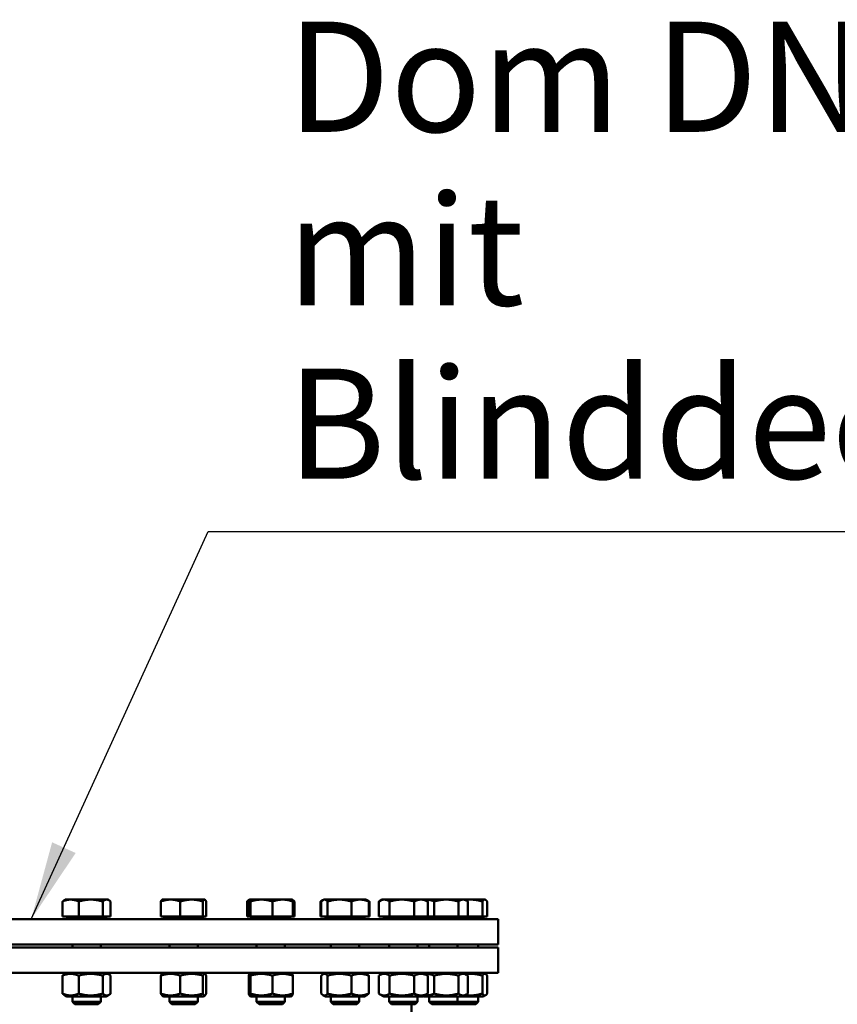
# Model space of a CAD drawing. Units: millimetres. Extents: x 0 to 8400, y 0 to 17820.
# Drawn here: x 2450 to 2969, y 4820 to 5445 of the extents above; entities that cross this region are included whole.
import ezdxf

# ---------------------------------------------------------------- set-up
doc = ezdxf.new("R2010")
doc.units = ezdxf.units.MM
doc.header["$LTSCALE"] = 20
doc.layers.add('Sichtbar (ISO)', color=7, linetype='Continuous', lineweight=50)
doc.layers.add('Symbol (ISO)', color=7, linetype='Continuous', lineweight=25)
doc.styles.add('Notiztext (DIN)', font='arial.ttf')
doc.dimstyles.new('Standard - Methode 2a (DIN)$7', dxfattribs={"dimscale": 20, "dimtxt": 3.5, "dimasz": 2.5, "dimexe": 3.175, "dimexo": 0.8, "dimgap": 0.8, "dimtad": 1, "dimtih": 1, "dimtoh": 1, "dimrnd": 1e-08, "dimtxsty": 'Notiztext (DIN)', "dimcen": 0.09, "dimdle": 10, "dimclrd": 256, "dimclre": 256, "dimclrt": 256, "dimazin": 2, "dimtfac": 1, "dimtmove": 0, "dimatfit": 3, "dimfxl": 0, "dimtolj": 1, "dimlwd": -1, "dimlwe": -1, "dimarcsym": 0})

msp = doc.modelspace()

# ---------------------------------------------------------------- linework, layer by layer
at = {"layer": 'Sichtbar (ISO)'}
for p, q in [((2477.02, 4875.8), (2477.02, 4885.29)), ((2478.81, 4886.5), (2478.05, 4886.06)), ((2482.16, 4886.5), (2478.81, 4886.5)), ((2494.94, 4886.5), (2482.16, 4886.5)), ((2487.3, 4875.8), (2487.3, 4885.29)), ((2505.09, 4886.5), (2494.94, 4886.5)), ((2502.58, 4875.8), (2502.58, 4885.29)), ((2505.81, 4886.5), (2505.09, 4886.5)), ((2505.81, 4886.5), (2506.56, 4886.06)), ((2507.6, 4875.8), (2507.6, 4885.29)), ((2539.48, 4875.8), (2539.48, 4885.29)), ((2540.38, 4886.5), (2540.27, 4886.43)), ((2545.67, 4886.5), (2540.38, 4886.5)), ((2559.05, 4886.5), (2545.67, 4886.5)), ((2551.85, 4875.8), (2551.85, 4885.29)), ((2567.27, 4886.5), (2559.05, 4886.5)), ((2566.25, 4875.8), (2566.25, 4885.29)), ((2567.38, 4886.5), (2567.27, 4886.5)), ((2567.38, 4886.5), (2567.5, 4886.43)), ((2568.29, 4875.8), (2568.29, 4885.29)), ((2594.25, 4875.8), (2594.25, 4885.29)), ((2595.32, 4875.8), (2595.32, 4885.29)), ((2595.77, 4886.48), (2595.33, 4886.23)), ((2595.8, 4886.5), (2595.77, 4886.48)), ((2595.83, 4886.5), (2595.8, 4886.5)), ((2603.33, 4886.5), (2595.83, 4886.5)), ((2596.34, 4875.8), (2596.34, 4885.29)), ((2616.8, 4886.5), (2603.33, 4886.5)), ((2610.32, 4875.8), (2610.32, 4885.29)), ((2622.8, 4886.5), (2616.8, 4886.5)), ((2622.8, 4886.5), (2622.83, 4886.48)), ((2622.83, 4886.48), (2623.28, 4886.23)), ((2623.28, 4875.8), (2623.28, 4885.29)), ((2624.36, 4875.8), (2624.36, 4885.29)), ((2640.88, 4875.8), (2640.88, 4885.29)), ((2642.46, 4886.23), (2641.38, 4885.6)), ((2641.38, 4875.8), (2641.38, 4885.29)), ((2642.93, 4886.5), (2642.46, 4886.23)), ((2643.39, 4886.5), (2642.93, 4886.5)), ((2652.94, 4886.5), (2643.39, 4886.5)), ((2645.41, 4875.8), (2645.41, 4885.29)), ((2665.98, 4886.5), (2652.94, 4886.5)), ((2660.47, 4875.8), (2660.47, 4885.29)), ((2669.93, 4886.5), (2665.98, 4886.5)), ((2669.93, 4886.5), (2670.41, 4886.23)), ((2670.41, 4886.23), (2671.49, 4885.6)), ((2671.49, 4875.8), (2671.49, 4885.29)), ((2671.99, 4875.8), (2671.99, 4885.29)), ((2677.91, 4875.8), (2677.91, 4885.29)), ((2679.96, 4886.5), (2678.41, 4885.6)), ((2681.36, 4886.5), (2679.96, 4886.5)), ((2692.58, 4886.5), (2681.36, 4886.5)), ((2684.8, 4875.8), (2684.8, 4885.29)), ((2704.69, 4886.5), (2692.58, 4886.5)), ((2700.36, 4875.8), (2700.36, 4885.29)), ((2706.96, 4886.5), (2704.69, 4886.5)), ((2706.96, 4886.5), (2708.52, 4885.6)), ((2708.26, 4886.5), (2706.96, 4886.5)), ((2720.73, 4886.5), (2708.26, 4886.5)), ((2709.02, 4875.8), (2709.02, 4885.29)), ((2713, 4875.8), (2713, 4885.29)), ((2731.44, 4886.5), (2720.73, 4886.5)), ((2728.46, 4875.8), (2728.46, 4885.29)), ((2732.47, 4886.5), (2731.44, 4886.5)), ((2732.47, 4886.5), (2733.58, 4885.86)), ((2736.31, 4886.5), (2732.47, 4886.5)), ((2734.42, 4875.8), (2734.42, 4885.29)), ((2745.21, 4886.5), (2736.31, 4886.5)), ((2743.69, 4875.8), (2743.69, 4885.29)), ((2745.47, 4886.5), (2745.21, 4886.5)), ((2745.47, 4886.5), (2745.74, 4886.35)), ((2746.73, 4875.8), (2746.73, 4885.29)), ((2033.61, 4874), (2753.61, 4874)), ((2487.3, 4875.8), (2477.02, 4875.8)), ((2479.91, 4875.8), (2479.91, 4875)), ((2479.91, 4875), (2504.71, 4875)), ((2483.98, 4875), (2483.98, 4874)), ((2502.58, 4875.8), (2487.3, 4875.8)), ((2500.63, 4875), (2500.63, 4874)), ((2507.6, 4875.8), (2502.58, 4875.8)), ((2504.71, 4875.8), (2504.71, 4875)), ((2551.85, 4875.8), (2539.48, 4875.8)), ((2541.48, 4875.8), (2541.48, 4875)), ((2541.48, 4875), (2566.28, 4875)), ((2545.56, 4875), (2545.56, 4874)), ((2566.25, 4875.8), (2551.85, 4875.8)), ((2562.21, 4875), (2562.21, 4874)), ((2568.29, 4875.8), (2566.25, 4875.8)), ((2566.28, 4875.8), (2566.28, 4875)), ((2595.32, 4875.8), (2594.25, 4875.8)), ((2596.34, 4875.8), (2595.32, 4875.8)), ((2610.32, 4875.8), (2596.34, 4875.8)), ((2596.9, 4875.8), (2596.9, 4875)), ((2596.9, 4875), (2621.7, 4875)), ((2600.98, 4875), (2600.98, 4874)), ((2623.28, 4875.8), (2610.32, 4875.8)), ((2617.63, 4875), (2617.63, 4874)), ((2621.7, 4875.8), (2621.7, 4875)), ((2624.36, 4875.8), (2623.28, 4875.8)), ((2641.38, 4875.8), (2640.88, 4875.8)), ((2645.41, 4875.8), (2641.38, 4875.8)), ((2644.03, 4875.8), (2644.03, 4875)), ((2644.03, 4875), (2668.83, 4875)), ((2660.47, 4875.8), (2645.41, 4875.8)), ((2648.11, 4875), (2648.11, 4874)), ((2671.49, 4875.8), (2660.47, 4875.8)), ((2664.76, 4875), (2664.76, 4874)), ((2668.83, 4875.8), (2668.83, 4875)), ((2671.99, 4875.8), (2671.49, 4875.8)), ((2684.8, 4875.8), (2677.91, 4875.8)), ((2681.06, 4875.8), (2681.06, 4875)), ((2681.06, 4875), (2705.86, 4875)), ((2700.36, 4875.8), (2684.8, 4875.8)), ((2685.14, 4875), (2685.14, 4874)), ((2709.02, 4875.8), (2700.36, 4875.8)), ((2701.79, 4875), (2701.79, 4874)), ((2705.86, 4875.8), (2705.86, 4875)), ((2706.57, 4875.8), (2706.57, 4875)), ((2706.57, 4875), (2731.37, 4875)), ((2713, 4875.8), (2709.02, 4875.8)), ((2710.65, 4875), (2710.65, 4874)), ((2728.46, 4875.8), (2713, 4875.8)), ((2727.29, 4875), (2727.29, 4874)), ((2734.42, 4875.8), (2728.46, 4875.8)), ((2731.37, 4875.8), (2731.37, 4875)), ((2731.37, 4875), (2744.37, 4875)), ((2743.69, 4875.8), (2734.42, 4875.8)), ((2740.3, 4875), (2740.3, 4874)), ((2746.73, 4875.8), (2743.69, 4875.8)), ((2744.37, 4875.8), (2744.37, 4875)), ((2753.61, 4858), (2753.61, 4874)), ((2033.61, 4858), (2753.61, 4858)), ((2033.61, 4856), (2753.61, 4856)), ((2483.31, 4858), (2483.31, 4856)), ((2501.31, 4858), (2501.31, 4856)), ((2544.88, 4858), (2544.88, 4856)), ((2562.88, 4858), (2562.88, 4856)), ((2600.3, 4858), (2600.3, 4856)), ((2618.3, 4858), (2618.3, 4856)), ((2647.43, 4858), (2647.43, 4856)), ((2665.43, 4858), (2665.43, 4856)), ((2684.46, 4858), (2684.46, 4856)), ((2702.46, 4858), (2702.46, 4856)), ((2709.97, 4858), (2709.97, 4856)), ((2727.97, 4858), (2727.97, 4856)), ((2740.97, 4858), (2740.97, 4856)), ((2753.61, 4840), (2753.61, 4856)), ((2753.61, 4840), (2033.61, 4840)), ((2479.86, 4840), (2478.05, 4838.96)), ((2504.76, 4840), (2506.56, 4838.96)), ((2541.43, 4840), (2540.27, 4839.33)), ((2566.33, 4840), (2567.5, 4839.33)), ((2596.85, 4840), (2595.77, 4839.38)), ((2621.75, 4840), (2622.83, 4839.38)), ((2643.98, 4840), (2642.46, 4839.12)), ((2668.88, 4840), (2670.41, 4839.12)), ((2681.01, 4840), (2678.41, 4838.5)), ((2705.91, 4840), (2708.52, 4838.5)), ((2706.52, 4840), (2706.22, 4839.83)), ((2731.42, 4840), (2733.58, 4838.75)), ((2744.42, 4840), (2745.74, 4839.24)), ((2477.02, 4826.81), (2477.02, 4838.19)), ((2487.3, 4826.81), (2487.3, 4838.19)), ((2502.58, 4826.81), (2502.58, 4838.19)), ((2507.6, 4826.81), (2507.6, 4838.19)), ((2539.48, 4826.81), (2539.48, 4838.19)), ((2551.85, 4826.81), (2551.85, 4838.19)), ((2566.25, 4826.81), (2566.25, 4838.19)), ((2568.29, 4826.81), (2568.29, 4838.19)), ((2595.32, 4826.81), (2595.32, 4838.19)), ((2596.34, 4826.81), (2596.34, 4838.19)), ((2610.32, 4826.81), (2610.32, 4838.19)), ((2623.28, 4826.81), (2623.28, 4838.19)), ((2641.38, 4826.81), (2641.38, 4838.19)), ((2645.41, 4826.81), (2645.41, 4838.19)), ((2660.47, 4826.81), (2660.47, 4838.19)), ((2671.49, 4826.81), (2671.49, 4838.19)), ((2677.91, 4826.81), (2677.91, 4838.19)), ((2684.8, 4826.81), (2684.8, 4838.19)), ((2700.36, 4826.81), (2700.36, 4838.19)), ((2709.02, 4826.81), (2709.02, 4838.19)), ((2713, 4826.81), (2713, 4838.19)), ((2728.46, 4826.81), (2728.46, 4838.19)), ((2734.42, 4826.81), (2734.42, 4838.19)), ((2743.69, 4826.81), (2743.69, 4838.19)), ((2746.73, 4826.81), (2746.73, 4838.19)), ((2479.86, 4825), (2478.05, 4826.04)), ((2479.86, 4825), (2504.76, 4825)), ((2483.31, 4825), (2483.31, 4821.53)), ((2483.31, 4821.53), (2501.31, 4821.53)), ((2484.84, 4820), (2483.31, 4821.53)), ((2499.77, 4820), (2501.31, 4821.53)), ((2501.31, 4825), (2501.31, 4821.53)), ((2504.76, 4825), (2506.56, 4826.04)), ((2541.43, 4825), (2540.27, 4825.67)), ((2541.43, 4825), (2566.33, 4825)), ((2544.88, 4825), (2544.88, 4821.53)), ((2544.88, 4821.53), (2562.88, 4821.53)), ((2546.42, 4820), (2544.88, 4821.53)), ((2561.35, 4820), (2562.88, 4821.53)), ((2562.88, 4825), (2562.88, 4821.53)), ((2566.33, 4825), (2567.5, 4825.67)), ((2596.85, 4825), (2595.77, 4825.62)), ((2596.85, 4825), (2621.75, 4825)), ((2600.3, 4825), (2600.3, 4821.53)), ((2600.3, 4821.53), (2618.3, 4821.53)), ((2601.84, 4820), (2600.3, 4821.53)), ((2616.77, 4820), (2618.3, 4821.53)), ((2618.3, 4825), (2618.3, 4821.53)), ((2621.75, 4825), (2622.83, 4825.62)), ((2643.98, 4825), (2642.46, 4825.88)), ((2643.98, 4825), (2668.88, 4825)), ((2647.43, 4825), (2647.43, 4821.53)), ((2647.43, 4821.53), (2665.43, 4821.53)), ((2648.97, 4820), (2647.43, 4821.53)), ((2663.9, 4820), (2665.43, 4821.53)), ((2665.43, 4825), (2665.43, 4821.53)), ((2668.88, 4825), (2670.41, 4825.88)), ((2681.01, 4825), (2678.41, 4826.5)), ((2681.01, 4825), (2705.91, 4825)), ((2684.46, 4825), (2684.46, 4821.53)), ((2684.46, 4821.53), (2702.46, 4821.53)), ((2686, 4820), (2684.46, 4821.53)), ((2700.93, 4820), (2702.46, 4821.53)), ((2702.46, 4825), (2702.46, 4821.53)), ((2705.91, 4825), (2708.52, 4826.5)), ((2706.52, 4825), (2706.22, 4825.18)), ((2706.52, 4825), (2731.42, 4825)), ((2709.97, 4825), (2709.97, 4821.53)), ((2709.97, 4821.53), (2727.97, 4821.53)), ((2711.5, 4820), (2709.97, 4821.53)), ((2726.44, 4820), (2727.97, 4821.53)), ((2727.97, 4825), (2727.97, 4821.53)), ((2727.97, 4821.53), (2740.97, 4821.53)), ((2731.42, 4825), (2733.58, 4826.25)), ((2731.42, 4825), (2744.42, 4825)), ((2739.44, 4820), (2740.97, 4821.53)), ((2740.97, 4825), (2740.97, 4821.53)), ((2744.42, 4825), (2745.74, 4825.76)), ((2499.77, 4820), (2484.84, 4820)), ((2561.35, 4820), (2546.42, 4820)), ((2616.77, 4820), (2601.84, 4820)), ((2663.9, 4820), (2648.97, 4820)), ((2700.93, 4820), (2686, 4820)), ((2698.61, 4820), (2698.61, 4756)), ((2726.44, 4820), (2711.5, 4820)), ((2739.44, 4820), (2726.44, 4820))]:
    msp.add_line(p, q, dxfattribs=at)
for points, weights in [([(2482.16, 4886.5), (2479.77, 4886.5), (2477.02, 4885.29)], [1, 1.0379548493, 1]), ([(2477.02, 4885.29), (2477.56, 4885.78), (2478.05, 4886.06)], [1, 1.01490424563, 1.01810318657]), ([(2487.3, 4885.29), (2484.54, 4886.5), (2482.16, 4886.5)], [1, 1.0379548493, 1]), ([(2494.94, 4886.5), (2491.39, 4886.5), (2487.3, 4885.29)], [1, 1.0379548493, 1]), ([(2502.58, 4885.29), (2498.49, 4886.5), (2494.94, 4886.5)], [1, 1.0379548493, 1]), ([(2505.09, 4886.5), (2503.93, 4886.5), (2502.58, 4885.29)], [1, 1.0379548493, 1]), ([(2507.6, 4885.29), (2506.25, 4886.5), (2505.09, 4886.5)], [1, 1.0379548493, 1]), ([(2545.67, 4886.5), (2542.8, 4886.5), (2539.48, 4885.29)], [1, 1.0379548493, 1]), ([(2539.48, 4885.29), (2539.9, 4886.22), (2540.27, 4886.43)], [1, 1.02892942038, 1.01375847525]), ([(2551.85, 4885.29), (2548.54, 4886.5), (2545.67, 4886.5)], [1, 1.0379548493, 1]), ([(2559.05, 4886.5), (2555.71, 4886.5), (2551.85, 4885.29)], [1, 1.0379548493, 1]), ([(2566.25, 4885.29), (2562.39, 4886.5), (2559.05, 4886.5)], [1, 1.0379548493, 1]), ([(2567.27, 4886.5), (2566.8, 4886.5), (2566.25, 4885.29)], [1, 1.0379548493, 1]), ([(2568.29, 4885.29), (2567.74, 4886.5), (2567.27, 4886.5)], [1, 1.0379548493, 1]), ([(2594.25, 4885.29), (2594.82, 4885.93), (2595.33, 4886.23)], [1, 1.01965956375, 1.01895290532]), ([(2595.43, 4885.74), (2594.85, 4885.54), (2594.25, 4885.29)], [1.0121384735, 1.00758507282, 1]), ([(2595.83, 4886.5), (2595.6, 4886.5), (2595.32, 4885.29)], [1, 1.0379548493, 1]), ([(2596.34, 4885.29), (2596.07, 4886.5), (2595.83, 4886.5)], [1, 1.0379548493, 1]), ([(2603.33, 4886.5), (2600.09, 4886.5), (2596.34, 4885.29)], [1, 1.0379548493, 1]), ([(2610.32, 4885.29), (2606.58, 4886.5), (2603.33, 4886.5)], [1, 1.0379548493, 1]), ([(2616.8, 4886.5), (2613.8, 4886.5), (2610.32, 4885.29)], [1, 1.0379548493, 1]), ([(2623.28, 4885.29), (2619.81, 4886.5), (2616.8, 4886.5)], [1, 1.0379548493, 1]), ([(2622.83, 4886.48), (2623.04, 4886.36), (2623.28, 4885.29)], [1.00791402328, 1.03346724404, 1]), ([(2624.36, 4885.29), (2623.59, 4886.15), (2622.92, 4886.4)], [1, 1.02663833786, 1.01588482424]), ([(2641.81, 4885.74), (2641.36, 4885.54), (2640.88, 4885.29)], [1.0121384735, 1.00758507282, 1]), ([(2640.88, 4885.29), (2641.13, 4885.46), (2641.38, 4885.6)], [1, 1.00508876131, 1.00881298069]), ([(2643.39, 4886.5), (2642.46, 4886.5), (2641.38, 4885.29)], [1, 1.0379548493, 1]), ([(2645.41, 4885.29), (2644.33, 4886.5), (2643.39, 4886.5)], [1, 1.0379548493, 1]), ([(2652.94, 4886.5), (2649.45, 4886.5), (2645.41, 4885.29)], [1, 1.0379548493, 1]), ([(2660.47, 4885.29), (2656.43, 4886.5), (2652.94, 4886.5)], [1, 1.0379548493, 1]), ([(2665.98, 4886.5), (2663.42, 4886.5), (2660.47, 4885.29)], [1, 1.0379548493, 1]), ([(2671.49, 4885.29), (2668.54, 4886.5), (2665.98, 4886.5)], [1, 1.0379548493, 1]), ([(2670.41, 4886.23), (2670.92, 4885.93), (2671.49, 4885.29)], [1.01895290532, 1.01965956375, 1]), ([(2671.99, 4885.29), (2671.36, 4885.7), (2670.79, 4885.97)], [1, 1.01249103202, 1.01676040679]), ([(2681.36, 4886.5), (2679.76, 4886.5), (2677.91, 4885.29)], [1, 1.0379548493, 1]), ([(2684.8, 4885.29), (2682.95, 4886.5), (2681.36, 4886.5)], [1, 1.0379548493, 1]), ([(2692.58, 4886.5), (2688.97, 4886.5), (2684.8, 4885.29)], [1, 1.0379548493, 1]), ([(2700.36, 4885.29), (2696.19, 4886.5), (2692.58, 4886.5)], [1, 1.0379548493, 1]), ([(2704.69, 4886.5), (2702.68, 4886.5), (2700.36, 4885.29)], [1, 1.0379548493, 1]), ([(2709.02, 4885.29), (2706.7, 4886.5), (2704.69, 4886.5)], [1, 1.0379548493, 1]), ([(2708.26, 4886.5), (2707.68, 4886.5), (2707.1, 4886.42)], [1, 1.00969276376, 1.01443492589]), ([(2713, 4885.29), (2710.46, 4886.5), (2708.26, 4886.5)], [1, 1.0379548493, 1]), ([(2708.52, 4885.6), (2708.76, 4885.46), (2709.02, 4885.29)], [1.00881298069, 1.00508876131, 1]), ([(2720.73, 4886.5), (2717.15, 4886.5), (2713, 4885.29)], [1, 1.0379548493, 1]), ([(2728.46, 4885.29), (2724.32, 4886.5), (2720.73, 4886.5)], [1, 1.0379548493, 1]), ([(2731.44, 4886.5), (2730.06, 4886.5), (2728.46, 4885.29)], [1, 1.0379548493, 1]), ([(2734.42, 4885.29), (2732.83, 4886.5), (2731.44, 4886.5)], [1, 1.0379548493, 1]), ([(2736.31, 4886.5), (2734.65, 4886.5), (2732.93, 4886.23)], [1, 1.01805122928, 1.01893222158]), ([(2743.69, 4885.29), (2739.74, 4886.5), (2736.31, 4886.5)], [1, 1.0379548493, 1]), ([(2745.21, 4886.5), (2744.51, 4886.5), (2743.69, 4885.29)], [1, 1.0379548493, 1]), ([(2746.73, 4885.29), (2745.92, 4886.5), (2745.21, 4886.5)], [1, 1.0379548493, 1]), ([(2487.3, 4838.19), (2482.16, 4840.44), (2477.02, 4838.19)], [1, 1.15470053838, 1]), ([(2477.02, 4838.19), (2477.56, 4838.67), (2478.05, 4838.96)], [1, 1.02968981158, 1.04798360707]), ([(2502.58, 4838.19), (2494.94, 4840.44), (2487.3, 4838.19)], [1, 1.15470053838, 1]), ([(2507.6, 4838.19), (2505.09, 4840.44), (2502.58, 4838.19)], [1, 1.15470053838, 1]), ([(2551.85, 4838.19), (2545.67, 4840.44), (2539.48, 4838.19)], [1, 1.15470053838, 1]), ([(2539.48, 4838.19), (2539.9, 4839.12), (2540.27, 4839.33)], [1, 1.05842950124, 1.07272203113]), ([(2566.25, 4838.19), (2559.05, 4840.44), (2551.85, 4838.19)], [1, 1.15470053838, 1]), ([(2568.29, 4838.19), (2567.27, 4840.44), (2566.25, 4838.19)], [1, 1.15470053838, 1]), ([(2596.34, 4838.19), (2595.83, 4840.44), (2595.32, 4838.19)], [1, 1.15470053838, 1]), ([(2610.32, 4838.19), (2603.33, 4840.44), (2596.34, 4838.19)], [1, 1.15470053838, 1]), ([(2623.28, 4838.19), (2616.8, 4840.44), (2610.32, 4838.19)], [1, 1.15470053838, 1]), ([(2622.83, 4839.38), (2623.04, 4839.26), (2623.28, 4838.19)], [1.07619568835, 1.06790002377, 1]), ([(2645.41, 4838.19), (2643.39, 4840.44), (2641.38, 4838.19)], [1, 1.15470053838, 1]), ([(2660.47, 4838.19), (2652.94, 4840.44), (2645.41, 4838.19)], [1, 1.15470053838, 1]), ([(2671.49, 4838.19), (2665.98, 4840.44), (2660.47, 4838.19)], [1, 1.15470053838, 1]), ([(2670.41, 4839.12), (2670.92, 4838.82), (2671.49, 4838.19)], [1.0586772248, 1.03934546673, 1]), ([(2684.8, 4838.19), (2681.36, 4840.44), (2677.91, 4838.19)], [1, 1.15470053838, 1]), ([(2700.36, 4838.19), (2692.58, 4840.44), (2684.8, 4838.19)], [1, 1.15470053838, 1]), ([(2709.02, 4838.19), (2704.69, 4840.44), (2700.36, 4838.19)], [1, 1.15470053838, 1]), ([(2713, 4838.19), (2709.85, 4839.68), (2707.1, 4839.32)], [1, 1.09765659753, 1.07201936375]), ([(2708.52, 4838.5), (2708.76, 4838.36), (2709.02, 4838.19)], [1.01877797953, 1.0100406683, 1]), ([(2728.46, 4838.19), (2720.73, 4840.44), (2713, 4838.19)], [1, 1.15470053838, 1]), ([(2734.42, 4838.19), (2731.44, 4840.44), (2728.46, 4838.19)], [1, 1.15470053838, 1]), ([(2743.69, 4838.19), (2738.02, 4839.92), (2732.93, 4839.13)], [1, 1.11485708279, 1.05916337623]), ([(2746.73, 4838.19), (2745.21, 4840.44), (2743.69, 4838.19)], [1, 1.15470053838, 1]), ([(2477.02, 4826.81), (2482.16, 4824.56), (2487.3, 4826.81)], [1, 1.15470053838, 1]), ([(2478.05, 4826.04), (2477.56, 4826.33), (2477.02, 4826.81)], [1.04798360707, 1.02968981158, 1]), ([(2487.3, 4826.81), (2494.94, 4824.56), (2502.58, 4826.81)], [1, 1.15470053838, 1]), ([(2502.58, 4826.81), (2505.09, 4824.56), (2507.6, 4826.81)], [1, 1.15470053838, 1]), ([(2539.48, 4826.81), (2545.67, 4824.56), (2551.85, 4826.81)], [1, 1.15470053838, 1]), ([(2540.27, 4825.67), (2539.9, 4825.89), (2539.48, 4826.81)], [1.07272203113, 1.05842950124, 1]), ([(2551.85, 4826.81), (2559.05, 4824.56), (2566.25, 4826.81)], [1, 1.15470053838, 1]), ([(2566.25, 4826.81), (2567.27, 4824.56), (2568.29, 4826.81)], [1, 1.15470053838, 1]), ([(2595.32, 4826.81), (2595.83, 4824.56), (2596.34, 4826.81)], [1, 1.15470053838, 1]), ([(2596.34, 4826.81), (2603.33, 4824.56), (2610.32, 4826.81)], [1, 1.15470053838, 1]), ([(2610.32, 4826.81), (2616.8, 4824.56), (2623.28, 4826.81)], [1, 1.15470053838, 1]), ([(2623.28, 4826.81), (2623.04, 4825.74), (2622.83, 4825.62)], [1, 1.06790002377, 1.07619568835]), ([(2641.38, 4826.81), (2643.39, 4824.56), (2645.41, 4826.81)], [1, 1.15470053838, 1]), ([(2645.41, 4826.81), (2652.94, 4824.56), (2660.47, 4826.81)], [1, 1.15470053838, 1]), ([(2660.47, 4826.81), (2665.98, 4824.56), (2671.49, 4826.81)], [1, 1.15470053838, 1]), ([(2671.49, 4826.81), (2670.92, 4826.18), (2670.41, 4825.88)], [1, 1.03934546673, 1.0586772248]), ([(2677.91, 4826.81), (2681.36, 4824.56), (2684.8, 4826.81)], [1, 1.15470053838, 1]), ([(2684.8, 4826.81), (2692.58, 4824.56), (2700.36, 4826.81)], [1, 1.15470053838, 1]), ([(2700.36, 4826.81), (2704.69, 4824.56), (2709.02, 4826.81)], [1, 1.15470053838, 1]), ([(2707.1, 4825.68), (2709.85, 4825.32), (2713, 4826.81)], [1.07201936375, 1.09765659753, 1]), ([(2709.02, 4826.81), (2708.76, 4826.65), (2708.52, 4826.5)], [1, 1.0100406683, 1.01877797953]), ([(2713, 4826.81), (2720.73, 4824.56), (2728.46, 4826.81)], [1, 1.15470053838, 1]), ([(2728.46, 4826.81), (2731.44, 4824.56), (2734.42, 4826.81)], [1, 1.15470053838, 1]), ([(2732.93, 4825.87), (2738.02, 4825.08), (2743.69, 4826.81)], [1.05916337623, 1.11485708279, 1]), ([(2743.69, 4826.81), (2745.21, 4824.56), (2746.73, 4826.81)], [1, 1.15470053838, 1])]:
    msp.add_rational_spline(points, weights, degree=2, dxfattribs=at)

# ---------------------------------------------------------------- texts
at = {"layer": 'Symbol (ISO)', "insert": (2619.52, 5131.84), "char_height": 70, "width": 657.5839, "attachment_point": 7, "line_spacing_factor": 0.944221, "style": 'Notiztext (DIN)'}
msp.add_mtext('{Dom DN600\\Pmit Blinddeckel}', dxfattribs=at)

# ---------------------------------------------------------------- leaders
at = {"layer": 'Symbol (ISO)', "annotation_type": 0, "has_hookline": 1, "hookline_direction": 0, "text_width": 644.32}
msp.add_leader([(2457.14, 4874), (2569.52, 5120.18), (2619.52, 5120.18)], dimstyle='Standard - Methode 2a (DIN)$7', override={"dimgap": 0, "dimtad": 1}, dxfattribs=at)

doc.saveas('drawing.dxf')
